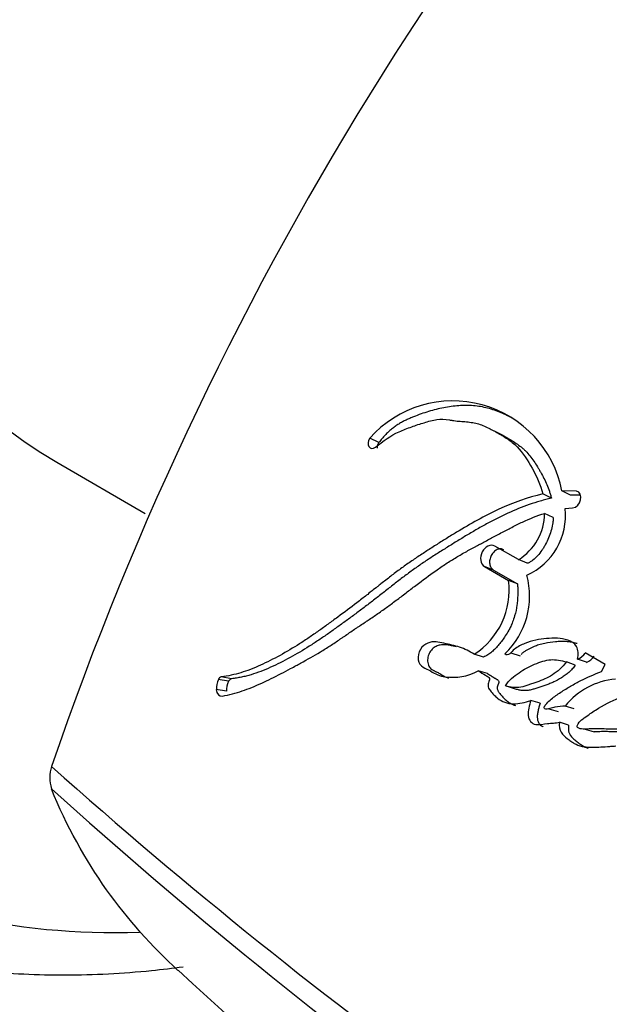
# Model space of a CAD drawing. Units: millimetres. Extents: x 0 to 763, y 0 to 1164.
# Drawn here: x 642 to 650, y 255 to 268 of the extents above; entities that cross this region are included whole.
import ezdxf
from ezdxf import colors
from ezdxf.entities.mleader import LeaderData, LeaderLine
from ezdxf.math import Vec2, Vec3

# ---------------------------------------------------------------- set-up
doc = ezdxf.new("R2010")
doc.units = ezdxf.units.MM
doc.layers.add('DV7_Défaut', color=7, linetype='Continuous')
doc.layers.add('Défaut', color=7, linetype='Continuous')

# ---------------------------------------------------------------- blocks, each defined once
blk = doc.blocks.new('_DOT')
at = {"color": 0}
blk.add_line((0, 0), (-1, 0), dxfattribs=at)
at = {"color": 0, "const_width": 0.333}
blk.add_lwpolyline([(-0.1665, 0, 1), (0.1665, 0, 1)], format="xyb", close=True, dxfattribs=at)
blk = doc.blocks.new('SE6')
at = {"layer": 'DV7_Défaut', "color": 7, "linetype": 'Continuous'}
for p, q in [((648.757, 262.524), (648.636, 262.586)), ((647.027, 262.43), (646.899, 262.487)), ((642.544, 262.153), (643.775, 261.442)), ((649.426, 261.654), (649.305, 261.712)), ((649.692, 261.696), (649.572, 261.755)), ((649.773, 261.751), (649.572, 261.755)), ((649.832, 261.693), (649.692, 261.696)), ((649.452, 261.384), (649.331, 261.441)), ((649.618, 261.508), (649.721, 261.519)), ((648.967, 260.797), (648.638, 260.987)), ((649.091, 260.746), (648.967, 260.797)), ((648.62, 260.652), (648.494, 260.702)), ((648.494, 260.702), (648.83, 260.508)), ((648.62, 260.652), (648.955, 260.459)), ((648.955, 260.459), (648.83, 260.508)), ((648.862, 259.501), (648.99, 259.459)), ((650.172, 259.338), (649.897, 259.497)), ((648.482, 259.439), (648.352, 259.48)), ((649.759, 259.328), (649.634, 259.372)), ((649.916, 259.367), (649.791, 259.412)), ((648.539, 259.209), (648.409, 259.249)), ((650.123, 259.238), (650.172, 259.338)), ((644.934, 259.102), (644.791, 259.128)), ((644.976, 259.137), (644.833, 259.163)), ((644.907, 258.963), (644.763, 258.987)), ((648.914, 258.998), (648.785, 259.037)), ((649.268, 258.796), (649.14, 258.835)), ((649.391, 258.72), (649.519, 258.681)), ((649.745, 258.717), (649.619, 258.758)), ((649.666, 258.492), (649.539, 258.531)), ((649.894, 258.436), (650.02, 258.397))]:
    blk.add_line(p, q, dxfattribs=at)
for centre, radius, start, end in [((686.391, 242.87), 46.427, 134.6683, 161.0901), ((648.055, 261.463), 1.545, 10.9179, 138.4506), ((648.567, 261.447), 0.764, 301.5906, 359.4974), ((648.701, 261.417), 0.922, 294.6471, 5.6351), ((647.779, 260.371), 1.06, 302.7321, 7.3954), ((648.009, 260.291), 1.114, 313.7399, 15.0357), ((649.687, 259.649), 0.26, 293.6993, 323.9674), ((649.813, 259.602), 0.257, 293.4961, 323.9304), ((645.038, 259.005), 0.275, 153.5984, 183.7545), ((644.847, 259.105), 0.0599, 103.2265, 157.2747), ((645.177, 258.982), 0.271, 153.5703, 183.9748), ((644.989, 259.08), 0.0587, 102.7244, 157.3775), ((650.406, 258.129), 1.008, 95.1083, 141.371), ((642.944, 257.761), 0.499, 161.9035, 198.0965), ((691.657, 313.051), 73.887, 228.26278, 239.97308), ((690.826, 311.143), 72.143, 227.91045, 239.93487), ((696.089, 310.806), 76.123, 227.05853, 240.34614)]:
    blk.add_arc(centre, radius, start, end, dxfattribs=at)
for centre, major_axis, start_param, end_param in [((636.091, 286.085), (30, 51.962), 0, 3.141593), ((638.212, 284.861), (30, 51.962), 0, 3.140235), ((640.334, 283.636), (-28.5, -49.363), 2.015668, 6.283185), ((650.233, 277.921), (-12.5, -21.651), 3.141593, 6.283185), ((650.94, 277.512), (-12, -20.785), 2.798249, 6.283185), ((651.294, 277.308), (-8.75, -15.155), 3.141593, 6.283185), ((650.94, 277.512), (-12, -20.785), 0, 0.344044)]:
    blk.add_ellipse(centre, major_axis=major_axis, ratio=0.57735, start_param=start_param, end_param=end_param, dxfattribs=at)
for points, knots in [([(648.869, 262.774), (648.851, 262.784), (648.804, 262.808), (648.726, 262.844), (648.603, 262.891), (648.475, 262.925), (648.342, 262.943), (648.206, 262.948), (648.033, 262.934), (647.858, 262.9), (647.718, 262.861), (647.612, 262.827), (647.525, 262.794), (647.456, 262.765), (647.404, 262.742), (647.352, 262.716), (647.301, 262.686), (647.251, 262.653), (647.203, 262.616), (647.156, 262.575), (647.111, 262.53), (647.067, 262.482), (647.04, 262.448), (647.027, 262.43)], [0, 0, 0, 0, 0.032984, 0.086671, 0.14042, 0.248534, 0.302285, 0.355694, 0.462384, 0.569898, 0.623699, 0.677379, 0.731029, 0.757876, 0.784766, 0.811763, 0.838751, 0.865534, 0.892236, 0.91901, 0.945987, 0.972991, 1, 1, 1, 1]), ([(646.976, 262.363), (647.089, 262.452), (647.188, 262.523), (647.367, 262.606), (647.419, 262.626), (647.513, 262.659), (647.537, 262.667), (647.602, 262.688), (647.631, 262.697), (647.71, 262.721), (647.778, 262.741), (647.889, 262.757), (647.942, 262.754), (648.014, 262.742), (648.016, 262.742), (648.038, 262.738), (648.043, 262.737), (648.059, 262.735), (648.077, 262.732), (648.121, 262.727), (648.143, 262.725), (648.197, 262.721), (648.208, 262.72), (648.238, 262.718), (648.254, 262.716), (648.292, 262.712), (648.326, 262.708), (648.406, 262.691), (648.46, 262.673), (648.569, 262.624), (648.611, 262.6), (648.694, 262.553), (648.721, 262.538), (648.761, 262.513), (648.792, 262.494), (648.857, 262.45), (648.907, 262.411), (649.029, 262.287), (649.099, 262.175), (649.217, 261.967), (649.274, 261.841), (649.305, 261.712)], [0, 0, 0, 0, 0.125, 0.125, 0.1875, 0.1875, 0.21875, 0.21875, 0.25, 0.25, 0.3125, 0.3125, 0.375, 0.375, 0.382813, 0.382813, 0.390625, 0.390625, 0.40625, 0.40625, 0.4375, 0.4375, 0.453125, 0.453125, 0.46875, 0.46875, 0.5, 0.5, 0.5625, 0.5625, 0.625, 0.625, 0.65625, 0.65625, 0.6875, 0.6875, 0.75, 0.75, 0.875, 0.875, 1, 1, 1, 1]), ([(648.758, 262.524), (648.768, 262.519), (648.802, 262.499), (648.862, 262.464), (648.935, 262.418), (648.993, 262.376), (649.037, 262.339), (649.079, 262.298), (649.128, 262.243), (649.181, 262.17), (649.223, 262.105), (649.255, 262.052), (649.286, 261.998), (649.323, 261.929), (649.364, 261.843), (649.393, 261.766), (649.413, 261.703), (649.421, 261.67), (649.426, 261.654)], [0, 0, 0, 0, 0.03217, 0.113122, 0.194084, 0.274477, 0.314489, 0.354436, 0.434415, 0.514876, 0.595893, 0.636392, 0.676832, 0.757521, 0.838048, 0.918698, 0.95998, 1, 1, 1, 1]), ([(647.027, 262.43), (647.023, 262.426), (647.017, 262.417), (647.01, 262.402), (647.005, 262.386), (647.002, 262.37), (647.001, 262.358), (647.001, 262.351), (647.002, 262.35)], [0, 0, 0, 0, 0.18884, 0.377927, 0.566491, 0.755924, 0.944599, 1, 1, 1, 1]), ([(649.305, 261.712), (649.095, 261.663), (648.898, 261.592), (648.593, 261.451), (648.499, 261.403), (648.296, 261.291), (648.209, 261.24), (648.08, 261.162), (648.062, 261.151), (648.013, 261.121), (647.988, 261.105), (647.935, 261.072), (647.916, 261.061), (647.863, 261.027), (647.839, 261.012), (647.797, 260.986), (647.766, 260.966), (647.719, 260.936), (647.697, 260.921), (647.655, 260.894), (647.626, 260.876), (647.579, 260.844), (647.556, 260.829), (647.491, 260.785), (647.439, 260.749), (647.351, 260.687), (647.305, 260.653), (647.21, 260.581), (647.172, 260.552), (647.096, 260.493), (647.08, 260.48), (647.042, 260.45), (647.041, 260.449), (647.019, 260.431), (647.004, 260.42), (646.952, 260.379), (646.937, 260.367), (646.903, 260.34), (646.873, 260.316), (646.813, 260.269), (646.765, 260.231), (646.629, 260.127), (646.546, 260.065), (646.405, 259.962), (646.36, 259.929), (646.278, 259.869), (646.227, 259.832), (646.146, 259.775), (646.095, 259.74), (646.011, 259.683), (645.963, 259.651), (645.746, 259.513), (645.554, 259.406), (645.334, 259.307), (645.282, 259.285), (645.192, 259.25), (645.148, 259.235), (645.022, 259.196), (644.92, 259.175), (644.833, 259.163)], [0, 0, 0, 0, 0.125, 0.125, 0.1875, 0.1875, 0.25, 0.25, 0.265625, 0.265625, 0.28125, 0.28125, 0.296875, 0.296875, 0.3125, 0.3125, 0.328125, 0.328125, 0.34375, 0.34375, 0.359375, 0.359375, 0.375, 0.375, 0.40625, 0.40625, 0.4375, 0.4375, 0.46875, 0.46875, 0.484375, 0.484375, 0.492188, 0.492188, 0.5, 0.5, 0.515625, 0.515625, 0.53125, 0.53125, 0.5625, 0.5625, 0.625, 0.625, 0.65625, 0.65625, 0.6875, 0.6875, 0.71875, 0.71875, 0.75, 0.75, 0.875, 0.875, 0.90625, 0.90625, 0.9375, 0.9375, 1, 1, 1, 1]), ([(649.426, 261.654), (649.4, 261.648), (649.348, 261.635), (649.246, 261.606), (649.068, 261.549), (648.867, 261.468), (648.669, 261.372), (648.522, 261.295), (648.376, 261.212), (648.232, 261.127), (648.112, 261.053), (648.017, 260.994), (647.922, 260.935), (647.804, 260.86), (647.663, 260.768), (647.548, 260.688), (647.456, 260.622), (647.365, 260.555), (647.275, 260.486), (647.186, 260.416), (647.119, 260.363), (647.052, 260.311), (646.986, 260.258), (646.919, 260.207), (646.831, 260.139), (646.72, 260.055), (646.609, 259.974), (646.521, 259.91), (646.432, 259.846), (646.322, 259.767), (646.19, 259.676), (646.013, 259.56), (645.834, 259.454), (645.654, 259.36), (645.474, 259.275), (645.315, 259.213), (645.18, 259.175), (645.112, 259.159), (645.044, 259.147), (644.998, 259.14), (644.976, 259.137)], [0, 0, 0, 0, 0.015753, 0.031449, 0.062719, 0.124989, 0.156122, 0.187302, 0.218543, 0.249841, 0.281142, 0.296787, 0.31243, 0.343708, 0.374971, 0.406221, 0.421845, 0.437473, 0.468742, 0.484381, 0.500022, 0.515663, 0.531302, 0.546932, 0.562548, 0.59375, 0.624922, 0.640501, 0.656077, 0.687218, 0.718351, 0.749496, 0.811948, 0.843342, 0.874724, 0.937209, 0.952841, 0.968509, 0.984227, 1, 1, 1, 1]), ([(644.85, 258.896), (644.938, 258.912), (645.037, 258.939), (645.166, 258.983), (645.211, 258.999), (645.301, 259.035), (645.352, 259.058), (645.479, 259.115), (645.573, 259.162), (645.709, 259.233), (645.747, 259.253), (645.823, 259.294), (645.849, 259.308), (645.896, 259.333), (645.912, 259.342), (646.036, 259.409), (646.118, 259.455), (646.257, 259.539), (646.304, 259.569), (646.39, 259.625), (646.442, 259.66), (646.492, 259.694), (646.503, 259.701), (646.525, 259.716), (646.543, 259.729), (646.563, 259.742), (646.589, 259.76), (646.646, 259.8), (646.664, 259.812), (646.696, 259.834), (646.707, 259.841), (646.73, 259.856), (646.747, 259.868), (646.767, 259.881), (646.793, 259.899), (646.837, 259.928), (646.85, 259.937), (646.872, 259.952), (646.878, 259.956), (646.941, 259.998), (646.98, 260.025), (647.076, 260.091), (647.124, 260.125), (647.186, 260.17), (647.207, 260.186), (647.253, 260.22), (647.281, 260.241), (647.343, 260.288), (647.392, 260.326), (647.484, 260.395), (647.524, 260.427), (647.677, 260.542), (647.755, 260.6), (647.902, 260.702), (647.946, 260.731), (648.042, 260.793), (648.094, 260.824), (648.181, 260.876), (648.238, 260.908), (648.305, 260.944), (648.335, 260.961), (648.367, 260.977), (648.378, 260.984), (648.402, 260.997), (648.42, 261.006), (648.439, 261.016), (648.447, 261.02), (648.476, 261.036), (648.484, 261.04), (648.496, 261.046), (648.496, 261.046), (648.532, 261.065), (648.553, 261.077), (648.624, 261.114), (648.668, 261.138), (648.781, 261.199), (648.821, 261.22), (648.926, 261.274), (648.971, 261.297), (649.128, 261.37), (649.224, 261.408), (649.331, 261.441)], [0, 0, 0, 0, 0.0625, 0.0625, 0.09375, 0.09375, 0.125, 0.125, 0.1875, 0.1875, 0.21875, 0.21875, 0.234375, 0.234375, 0.25, 0.25, 0.3125, 0.3125, 0.34375, 0.34375, 0.375, 0.375, 0.382812, 0.382812, 0.390625, 0.390625, 0.40625, 0.40625, 0.421875, 0.421875, 0.429688, 0.429688, 0.4375, 0.4375, 0.453125, 0.453125, 0.460938, 0.460938, 0.46875, 0.46875, 0.5, 0.5, 0.53125, 0.53125, 0.546875, 0.546875, 0.5625, 0.5625, 0.59375, 0.59375, 0.625, 0.625, 0.6875, 0.6875, 0.71875, 0.71875, 0.75, 0.75, 0.78125, 0.78125, 0.796875, 0.796875, 0.804688, 0.804688, 0.8125, 0.8125, 0.820312, 0.820312, 0.824219, 0.824219, 0.828125, 0.828125, 0.84375, 0.84375, 0.875, 0.875, 0.90625, 0.90625, 0.9375, 0.9375, 1, 1, 1, 1]), ([(649.452, 261.384), (649.451, 261.368), (649.449, 261.337), (649.44, 261.273), (649.422, 261.194), (649.389, 261.1), (649.353, 261.026), (649.321, 260.969), (649.285, 260.914), (649.236, 260.85), (649.179, 260.796), (649.13, 260.763), (649.104, 260.751), (649.091, 260.746)], [0, 0, 0, 0, 0.063348, 0.125363, 0.250688, 0.37544, 0.500135, 0.562913, 0.625165, 0.749162, 0.874667, 0.937024, 1, 1, 1, 1]), ([(648.638, 260.987), (648.582, 261.019), (648.501, 260.98), (648.425, 260.83), (648.437, 260.734), (648.494, 260.702)], [0, 0, 0, 0, 0.5, 0.5, 1, 1, 1, 1]), ([(648.763, 260.935), (648.756, 260.939), (648.742, 260.945), (648.718, 260.948), (648.694, 260.946), (648.67, 260.937), (648.646, 260.923), (648.624, 260.904), (648.604, 260.881), (648.588, 260.855), (648.576, 260.826), (648.568, 260.795), (648.565, 260.765), (648.567, 260.736), (648.574, 260.709), (648.585, 260.685), (648.6, 260.666), (648.613, 260.657), (648.62, 260.652)], [0, 0, 0, 0, 0.062619, 0.125377, 0.187776, 0.250469, 0.312737, 0.375228, 0.437539, 0.499776, 0.56222, 0.62436, 0.686921, 0.749253, 0.811843, 0.874539, 0.937039, 1, 1, 1, 1]), ([(648.955, 260.459), (648.956, 260.439), (648.958, 260.405), (648.958, 260.356), (648.958, 260.302), (648.955, 260.238), (648.945, 260.138), (648.923, 260.033), (648.889, 259.935), (648.861, 259.869), (648.827, 259.803), (648.775, 259.716), (648.712, 259.632), (648.648, 259.559), (648.605, 259.517), (648.568, 259.489), (648.531, 259.463), (648.501, 259.449), (648.482, 259.439)], [0, 0, 0, 0, 0.050001, 0.087402, 0.124735, 0.186869, 0.249148, 0.374036, 0.445017, 0.498731, 0.5488, 0.623508, 0.748616, 0.811052, 0.87363, 0.905281, 0.936842, 1, 1, 1, 1]), ([(648.352, 259.48), (648.284, 259.522), (648.223, 259.553), (648.112, 259.589), (648.079, 259.598), (648.002, 259.617), (647.974, 259.624), (647.888, 259.642), (647.856, 259.65), (647.785, 259.654), (647.743, 259.65), (647.668, 259.619), (647.629, 259.592), (647.578, 259.502), (647.566, 259.447), (647.581, 259.354), (647.605, 259.32), (647.676, 259.277), (647.705, 259.268), (647.815, 259.204), (647.871, 259.174), (648.109, 259.147), (648.25, 259.162), (648.409, 259.249)], [0, 0, 0, 0, 0.125, 0.125, 0.1875, 0.1875, 0.25, 0.25, 0.3125, 0.3125, 0.375, 0.375, 0.4375, 0.4375, 0.5, 0.5, 0.5625, 0.5625, 0.625, 0.625, 0.75, 0.75, 1, 1, 1, 1]), ([(649.791, 259.412), (649.806, 259.475), (649.801, 259.542), (649.745, 259.636), (649.705, 259.658), (649.602, 259.692), (649.56, 259.698), (649.458, 259.704), (649.409, 259.702), (649.26, 259.689), (649.155, 259.669), (649.009, 259.61), (648.954, 259.582), (648.868, 259.516), (648.823, 259.435), (648.779, 259.486)], [0, 0, 0, 0, 0.125, 0.125, 0.25, 0.25, 0.375, 0.375, 0.5, 0.5, 0.75, 0.75, 0.875, 0.875, 1, 1, 1, 1]), ([(649.784, 259.627), (649.782, 259.627), (649.768, 259.632), (649.742, 259.639), (649.695, 259.649), (649.634, 259.656), (649.572, 259.657), (649.522, 259.655), (649.447, 259.65), (649.356, 259.638), (649.256, 259.612), (649.181, 259.586), (649.122, 259.559), (649.074, 259.531), (649.038, 259.507), (649.015, 259.487), (649.005, 259.477), (649.004, 259.476)], [0, 0, 0, 0, 0.0092826, 0.0564232, 0.1035323, 0.1980497, 0.29252, 0.3395157, 0.3864284, 0.5736521, 0.6810176, 0.7622365, 0.8568441, 0.9041539, 0.9516706, 0.9991489, 1, 1, 1, 1]), ([(648.102, 259.583), (648.088, 259.586), (648.066, 259.591), (648.034, 259.598), (648.007, 259.604), (647.979, 259.609), (647.951, 259.612), (647.923, 259.612), (647.885, 259.61), (647.846, 259.6), (647.808, 259.581), (647.781, 259.563), (647.755, 259.539), (647.734, 259.508), (647.718, 259.474), (647.708, 259.437), (647.703, 259.399), (647.704, 259.362), (647.714, 259.328), (647.729, 259.299), (647.749, 259.277), (647.769, 259.263), (647.785, 259.254), (647.798, 259.247), (647.81, 259.241), (647.828, 259.234), (647.849, 259.223), (647.874, 259.209), (647.898, 259.194), (647.923, 259.18), (647.948, 259.166), (647.971, 259.155), (647.987, 259.149), (647.994, 259.146)], [0, 0, 0, 0, 0.048304, 0.081312, 0.114322, 0.147269, 0.180103, 0.212883, 0.245773, 0.31183, 0.344918, 0.377705, 0.410736, 0.443607, 0.476631, 0.50969, 0.54254, 0.575582, 0.608638, 0.641764, 0.674979, 0.708094, 0.724759, 0.741424, 0.758094, 0.774768, 0.808099, 0.841433, 0.874782, 0.908129, 0.941459, 0.974801, 1, 1, 1, 1]), ([(648.785, 259.037), (648.836, 259.118), (648.905, 259.174), (649.046, 259.269), (649.112, 259.305), (649.272, 259.374), (649.343, 259.397), (649.489, 259.409), (649.563, 259.392), (649.634, 259.372)], [0, 0, 0, 0, 0.25, 0.25, 0.5, 0.5, 0.75, 0.75, 1, 1, 1, 1]), ([(649.634, 259.372), (649.577, 259.295), (649.513, 259.239), (649.366, 259.146), (649.302, 259.119), (649.201, 259.083), (649.189, 259.079), (649.144, 259.063), (649.127, 259.057), (649.079, 259.042), (649.034, 259.028), (648.933, 259.007), (648.851, 259.017), (648.785, 259.037)], [0, 0, 0, 0, 0.25, 0.25, 0.5, 0.5, 0.5625, 0.5625, 0.625, 0.625, 0.75, 0.75, 1, 1, 1, 1]), ([(648.409, 259.249), (648.441, 259.229), (648.476, 259.206), (648.524, 259.178), (648.545, 259.168), (648.562, 259.148), (648.568, 259.135), (648.56, 259.106), (648.554, 259.094), (648.542, 259.061), (648.541, 259.031), (648.564, 258.987), (648.572, 258.978), (648.608, 258.935), (648.618, 258.923), (648.645, 258.895), (648.661, 258.88), (648.738, 258.819), (648.813, 258.79), (648.978, 258.788), (649.056, 258.808), (649.14, 258.835)], [0, 0, 0, 0, 0.125, 0.125, 0.1875, 0.1875, 0.21875, 0.21875, 0.25, 0.25, 0.3125, 0.3125, 0.375, 0.375, 0.4375, 0.4375, 0.5, 0.5, 0.75, 0.75, 1, 1, 1, 1]), ([(649.759, 259.328), (649.752, 259.318), (649.738, 259.3), (649.708, 259.265), (649.669, 259.226), (649.618, 259.185), (649.548, 259.138), (649.476, 259.1), (649.403, 259.069), (649.349, 259.049), (649.303, 259.033), (649.266, 259.021), (649.229, 259.008), (649.184, 258.994), (649.129, 258.98), (649.083, 258.973), (649.047, 258.972), (649.019, 258.973), (648.992, 258.977), (648.966, 258.983), (648.94, 258.99), (648.923, 258.995), (648.914, 258.998)], [0, 0, 0, 0, 0.031466, 0.06269, 0.124783, 0.187211, 0.250067, 0.374455, 0.436583, 0.498847, 0.561234, 0.592447, 0.623652, 0.685946, 0.748059, 0.810211, 0.84153, 0.873202, 0.90492, 0.936588, 0.968275, 1, 1, 1, 1]), ([(649.619, 258.758), (649.572, 258.756), (649.519, 258.751), (649.453, 258.739), (649.426, 258.732), (649.38, 258.717), (649.352, 258.704), (649.324, 258.726), (649.323, 258.74), (649.343, 258.775), (649.349, 258.781), (649.384, 258.818), (649.4, 258.833), (649.468, 258.891), (649.507, 258.918), (649.581, 258.967), (649.599, 258.978), (649.651, 259.01), (649.671, 259.022), (649.74, 259.062), (649.79, 259.089), (649.926, 259.159), (650.027, 259.201), (650.123, 259.238)], [0, 0, 0, 0, 0.125, 0.125, 0.1875, 0.1875, 0.25, 0.25, 0.28125, 0.28125, 0.3125, 0.3125, 0.375, 0.375, 0.5, 0.5, 0.5625, 0.5625, 0.625, 0.625, 0.75, 0.75, 1, 1, 1, 1]), ([(648.539, 259.209), (648.547, 259.204), (648.559, 259.196), (648.576, 259.186), (648.592, 259.175), (648.612, 259.163), (648.633, 259.15), (648.648, 259.142), (648.656, 259.137), (648.664, 259.132), (648.675, 259.126), (648.686, 259.116), (648.694, 259.104), (648.695, 259.091), (648.694, 259.081), (648.69, 259.072), (648.687, 259.064), (648.685, 259.058), (648.682, 259.052), (648.679, 259.044), (648.676, 259.034), (648.672, 259.021), (648.671, 259.005), (648.675, 258.986), (648.682, 258.97), (648.69, 258.956), (648.703, 258.939), (648.72, 258.918), (648.74, 258.894), (648.761, 258.871), (648.783, 258.849), (648.813, 258.823), (648.855, 258.795), (648.896, 258.776), (648.921, 258.768), (648.927, 258.766)], [0, 0, 0, 0, 0.047568, 0.07135, 0.095132, 0.142697, 0.190275, 0.214075, 0.225977, 0.237876, 0.261657, 0.285587, 0.310284, 0.322702, 0.335142, 0.347459, 0.359758, 0.365914, 0.372072, 0.384374, 0.396628, 0.408895, 0.433404, 0.457987, 0.482628, 0.507025, 0.531376, 0.580181, 0.628947, 0.677497, 0.725835, 0.774049, 0.870716, 0.968606, 1, 1, 1, 1]), ([(649.14, 258.835), (649.12, 258.768), (649.095, 258.691), (649.109, 258.559), (649.152, 258.509), (649.263, 258.493), (649.311, 258.508), (649.388, 258.515), (649.394, 258.515), (649.434, 258.519), (649.445, 258.52), (649.476, 258.523), (649.516, 258.528), (649.539, 258.531)], [0, 0, 0, 0, 0.25, 0.25, 0.5, 0.5, 0.75, 0.75, 0.8125, 0.8125, 0.875, 0.875, 1, 1, 1, 1]), ([(650.445, 258.437), (650.382, 258.435), (650.332, 258.435), (650.243, 258.436), (650.224, 258.437), (650.169, 258.438), (650.153, 258.439), (650.137, 258.439), (650.115, 258.44), (650.077, 258.441), (650.042, 258.441), (649.992, 258.44), (649.959, 258.439), (649.903, 258.436), (649.873, 258.434), (649.833, 258.44), (649.819, 258.443), (649.794, 258.454), (649.777, 258.46), (649.799, 258.525), (649.82, 258.542), (649.874, 258.586), (649.893, 258.598), (649.956, 258.644), (649.98, 258.661), (650.025, 258.693), (650.055, 258.712), (650.193, 258.794), (650.298, 258.84), (650.411, 258.896)], [0, 0, 0, 0, 0.125, 0.125, 0.1875, 0.1875, 0.21875, 0.21875, 0.25, 0.25, 0.3125, 0.3125, 0.375, 0.375, 0.4375, 0.4375, 0.46875, 0.46875, 0.5, 0.5, 0.5625, 0.5625, 0.625, 0.625, 0.6875, 0.6875, 0.75, 0.75, 1, 1, 1, 1]), ([(649.268, 258.796), (649.263, 258.779), (649.253, 258.744), (649.242, 258.701), (649.235, 258.666), (649.231, 258.64), (649.229, 258.613), (649.23, 258.587), (649.234, 258.563), (649.242, 258.54), (649.253, 258.52), (649.264, 258.504), (649.279, 258.488), (649.294, 258.476), (649.308, 258.471), (649.313, 258.469)], [0, 0, 0, 0, 0.134428, 0.268766, 0.336032, 0.403493, 0.470601, 0.538134, 0.605148, 0.672225, 0.739864, 0.807256, 0.85249, 0.941833, 1, 1, 1, 1]), ([(649.539, 258.531), (649.531, 258.476), (649.536, 258.43), (649.586, 258.353), (649.61, 258.335), (649.666, 258.291), (649.68, 258.28), (649.71, 258.259), (649.729, 258.247), (649.775, 258.22), (649.813, 258.204), (649.931, 258.18), (650.003, 258.183), (650.127, 258.188), (650.16, 258.19), (650.216, 258.194), (650.219, 258.194), (650.235, 258.195), (650.245, 258.196), (650.274, 258.198), (650.298, 258.2), (650.324, 258.202)], [0, 0, 0, 0, 0.125, 0.125, 0.25, 0.25, 0.3125, 0.3125, 0.375, 0.375, 0.5, 0.5, 0.75, 0.75, 0.875, 0.875, 0.90625, 0.90625, 0.9375, 0.9375, 1, 1, 1, 1]), ([(649.666, 258.492), (649.665, 258.48), (649.662, 258.454), (649.663, 258.423), (649.667, 258.399), (649.675, 258.377), (649.688, 258.353), (649.707, 258.328), (649.729, 258.306), (649.751, 258.287), (649.775, 258.268), (649.798, 258.25), (649.83, 258.226), (649.871, 258.199), (649.91, 258.18), (649.934, 258.171), (649.938, 258.17)], [0, 0, 0, 0, 0.068974, 0.138092, 0.172478, 0.207032, 0.276127, 0.345223, 0.414246, 0.482839, 0.551315, 0.619763, 0.688198, 0.825235, 0.963131, 1, 1, 1, 1]), ([(650.569, 258.396), (650.54, 258.396), (650.497, 258.395), (650.44, 258.395), (650.397, 258.395), (650.355, 258.396), (650.312, 258.398), (650.27, 258.399), (650.213, 258.401), (650.157, 258.402), (650.1, 258.401), (650.068, 258.399), (650.046, 258.398), (650.034, 258.397), (650.025, 258.397), (650.02, 258.397)], [0, 0, 0, 0, 0.155346, 0.233015, 0.310692, 0.388383, 0.466085, 0.543788, 0.621485, 0.776842, 0.854519, 0.932229, 0.951665, 0.971099, 1, 1, 1, 1]), ([(637.845, 256.225), (638.022, 256.122), (638.464, 255.866), (639.337, 255.522), (640.391, 255.226), (641.506, 255.049), (642.663, 254.992), (643.604, 255.041), (644.156, 255.106), (644.303, 255.126)], [0, 0, 0, 0, 0.086808, 0.255771, 0.42491, 0.594729, 0.765583, 0.937638, 1, 1, 1, 1])]:
    blk.add_open_spline(points, degree=3, knots=knots, dxfattribs=at)
for points in [[(646.899, 262.487), (646.836, 262.404), (646.902, 262.303), (646.976, 262.363)], [(649.721, 261.519), (649.837, 261.523), (649.885, 261.736), (649.773, 261.751)], [(644.763, 258.987), (644.768, 258.926), (644.806, 258.888), (644.85, 258.896)], [(644.229, 255.075), (643.509, 255.742), (642.89, 256.562), (642.469, 257.606)]]:
    blk.add_open_spline(points, degree=3, dxfattribs=at)

msp = doc.modelspace()

# ---------------------------------------------------------------- block references
at = {"layer": 'Défaut'}
msp.add_blockref('SE6', (0, 0), dxfattribs=at)

# ---------------------------------------------------------------- leaders
at = {"layer": 'Défaut', "color": 7, "linetype": 'Continuous'}
ml = msp.add_multileader_mtext('Standard', dxfattribs=at)
ml.set_content('{\\pxsm0.9;\\fSolid Edge ISO|b1||i0||c0|p34;\\W1.;16/10/2017\\P}', color=256)
ml.set_leader_properties()
ml.set_arrow_properties(name='DOT')
ml.build(insert=Vec2(0, 0))
ml.multileader.update_dxf_attribs({"leader_type": 0, "dogleg_length": 0, "arrow_head_size": 12})
ctx = ml.context
ctx.base_point, ctx.char_height, ctx.arrow_head_size, ctx.landing_gap_size = Vec3(656.602, 1156.973), 12, 12, 4.2
notes = []
notes.append((ctx, [(0, (0, 0, 0), (0, 0), (1, 0), 1, [])]))
ctx.mtext.insert = Vec3(658.602, 1163.093)
for ctx, leaders in notes:
    for number, flags, end, landing, length, lines in leaders:
        leader = LeaderData()
        leader.index, (leader.has_last_leader_line, leader.has_dogleg_vector, leader.attachment_direction) = number, flags
        leader.last_leader_point, leader.dogleg_vector, leader.dogleg_length = Vec3(end), Vec3(landing), length
        for number, points, colour, breaks in lines:
            line = LeaderLine()
            line.index, line.vertices, line.color, line.breaks = number, Vec3.list(points), colors.encode_raw_color(colour), breaks
            leader.lines.append(line)
        ctx.leaders.append(leader)

doc.saveas('drawing.dxf')
